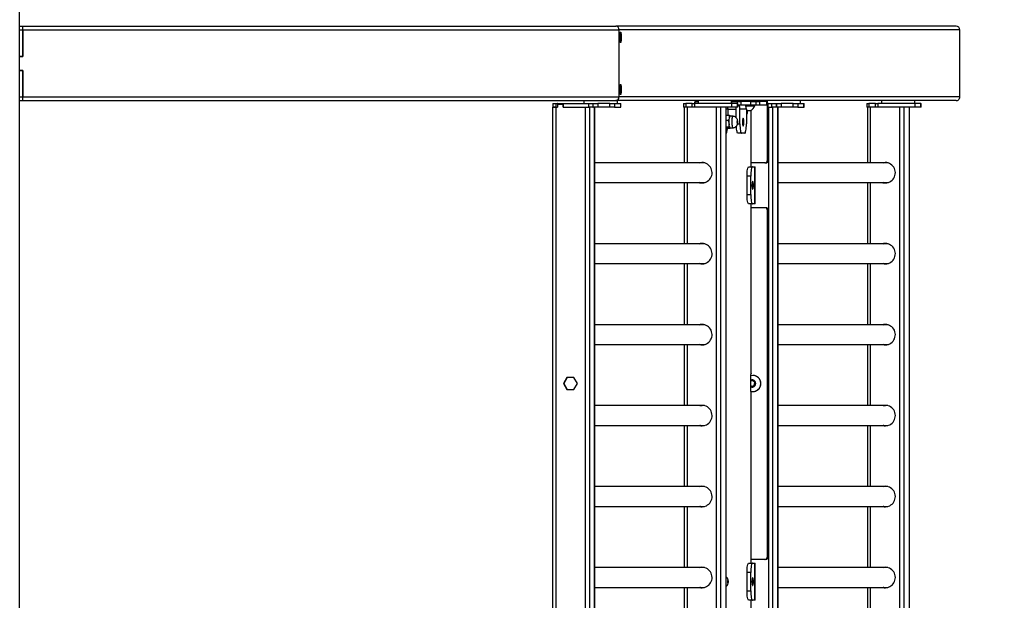
# Model space of a CAD drawing. Units: inches. Extents: x -64 to 2964, y 136 to 1434.
# Drawn here: x 2621 to 2727, y 769 to 832 of the extents above; entities that cross this region are included whole.
import ezdxf

# ---------------------------------------------------------------- set-up
doc = ezdxf.new("R2010")
doc.units = ezdxf.units.IN
doc.header["$MEASUREMENT"] = 0
doc.layers.add('VP-DIM', color=7, linetype='Continuous')
doc.layers.add('VP-EQ', color=7, linetype='Continuous', true_color=0x8a3492, plot=False)
doc.styles.get("Standard").update_dxf_attribs({"font": 'arial.ttf'})
doc.dimstyles.get("Standard").update_dxf_attribs({"dimtxt": 14, "dimasz": 20, "dimexe": 20, "dimexo": 50, "dimgap": 20, "dimtad": 0, "dimdec": 0, "dimzin": 0, "dimdsep": 46, "dimtxsty": 'Standard', "dimcen": -0.09, "dimadec": 0, "dimazin": 0, "dimtfac": 1, "dimtdec": 4, "dimtofl": 0, "dimtmove": 0, "dimatfit": 3, "dimfxl": 70, "dimfxlon": 1, "dimtolj": 1, "dimtzin": 0, "dimarcsym": 0})

# ---------------------------------------------------------------- blocks, each defined once
blk = doc.blocks.new('2406C')
at = {"color": 7, "linetype": 'Continuous', "lineweight": 25}
for p, q in [((3096.4, 136.95), (3096.4, 703.45)), ((3096.4, -107.85), (3096.4, 458.65)), ((3096.4, 454.59), (3096.75, 454.59)), ((3096.75, 454.19), (3096.75, 454.59)), ((3096.75, 454.59), (3160.53, 454.59)), ((3197.13, 454.59), (3160.53, 454.59)), ((3096.75, 451.37), (3096.75, 454.19)), ((3096.75, 454.19), (3160.86, 454.19)), ((3096.75, 454.19), (3096.75, 451.34)), ((3197.54, 454.19), (3160.86, 454.19)), ((3160.86, 454.19), (3160.86, 446.99)), ((3160.99, 453.14), (3160.99, 453.64)), ((3161.09, 453.64), (3161.09, 453.14)), ((3197.54, 446.99), (3197.54, 454.19)), ((3096.4, 451.37), (3096.75, 451.37)), ((3096.4, 451.34), (3096.75, 451.34)), ((3096.4, 449.84), (3096.75, 449.84)), ((3096.75, 449.82), (3096.4, 449.82)), ((3096.75, 449.84), (3096.75, 446.99)), ((3096.75, 446.99), (3096.75, 449.82)), ((3160.99, 447.54), (3160.99, 448.04)), ((3161.09, 448.04), (3161.09, 447.54)), ((3096.75, 446.59), (3096.75, 446.99)), ((3096.75, 446.99), (3160.86, 446.99)), ((3197.54, 446.99), (3160.86, 446.99)), ((3096.4, 446.59), (3096.75, 446.59)), ((3096.75, 446.59), (3160.53, 446.59)), ((3153.73, 445.89), (3153.73, 303.4)), ((3153.73, 445.89), (3154.06, 445.89)), ((3153.74, 446.29), (3153.74, 445.89)), ((3153.74, 446.29), (3154.07, 446.29)), ((3154.07, 445.89), (3153.74, 445.89)), ((3154.06, 445.89), (3154.26, 445.89)), ((3154.07, 446.29), (3154.07, 445.89)), ((3154.07, 446.29), (3154.24, 446.29)), ((3154.07, 445.89), (3154.24, 445.89)), ((3154.24, 446.29), (3154.24, 445.89)), ((3154.28, 446.29), (3154.24, 446.29)), ((3154.26, 446.19), (3154.26, 445.89)), ((3154.85, 446.19), (3154.26, 446.19)), ((3154.28, 446.29), (3154.28, 446.19)), ((3154.28, 446.29), (3154.87, 446.29)), ((3154.85, 446.19), (3154.85, 445.89)), ((3154.87, 446.19), (3154.85, 446.19)), ((3154.85, 445.89), (3157.22, 445.89)), ((3154.87, 445.89), (3154.87, 446.29)), ((3154.87, 446.29), (3157.61, 446.29)), ((3154.87, 445.89), (3157.61, 445.89)), ((3157.09, 446.59), (3157.09, 446.29)), ((3157.61, 445.89), (3157.61, 446.29)), ((3157.61, 446.29), (3158.07, 446.29)), ((3158.07, 445.89), (3157.61, 445.89)), ((3158.07, 446.29), (3158.07, 445.89)), ((3158.07, 446.29), (3158.09, 446.29)), ((3158.07, 445.89), (3158.09, 445.89)), ((3158.09, 445.89), (3158.09, 446.29)), ((3158.09, 446.29), (3158.6, 446.29)), ((3158.6, 445.89), (3158.09, 445.89)), ((3158.24, 304.19), (3158.24, 445.89)), ((3158.6, 446.29), (3158.6, 445.89)), ((3159.88, 446.29), (3158.6, 446.29)), ((3159.88, 445.89), (3158.6, 445.89)), ((3159.88, 445.89), (3159.88, 446.29)), ((3159.88, 446.29), (3160.38, 446.29)), ((3160.38, 445.89), (3159.88, 445.89)), ((3160.38, 446.29), (3160.38, 445.89)), ((3160.38, 446.29), (3161.05, 446.29)), ((3160.38, 445.89), (3161.05, 445.89)), ((3197.13, 446.59), (3160.53, 446.59)), ((3160.69, 446.29), (3160.69, 446.59)), ((3161.05, 445.89), (3161.05, 446.29)), ((3161.05, 446.29), (3161.08, 446.29)), ((3161.05, 445.89), (3161.08, 445.89)), ((3161.08, 445.89), (3161.08, 446.29)), ((3167.8, 446.29), (3167.8, 445.89)), ((3167.8, 446.29), (3168.04, 446.29)), ((3168.04, 445.89), (3167.8, 445.89)), ((3167.89, 445.89), (3167.89, 439.91)), ((3168.04, 446.29), (3168.04, 445.89)), ((3168.73, 446.29), (3168.04, 446.29)), ((3168.73, 445.89), (3168.04, 445.89)), ((3168.73, 445.89), (3168.73, 446.29)), ((3168.73, 446.29), (3168.99, 446.29)), ((3168.99, 445.89), (3168.73, 445.89)), ((3168.99, 446.29), (3168.99, 445.89)), ((3172.96, 446.29), (3168.99, 446.29)), ((3172.96, 445.89), (3168.99, 445.89)), ((3169.07, 446.49), (3169.38, 446.49)), ((3169.38, 446.59), (3169.38, 446.29)), ((3171.37, 301.29), (3171.37, 445.89)), ((3171.83, 301.29), (3171.83, 445.89)), ((3172.39, 301.29), (3172.39, 445.89)), ((3172.39, 301.29), (3172.39, 445.89)), ((3172.96, 446.29), (3172.96, 445.89)), ((3173.62, 446.29), (3172.96, 446.29)), ((3173.62, 445.89), (3172.96, 445.89)), ((3172.98, 446.29), (3172.98, 446.59)), ((3173.02, 446.49), (3172.98, 446.49)), ((3173.02, 446.29), (3173.02, 446.49)), ((3173.02, 446.49), (3173.02, 446.49)), ((3173.02, 446.49), (3173.61, 446.49)), ((3173.61, 446.49), (3173.96, 446.49)), ((3173.62, 445.89), (3173.62, 446.29)), ((3173.62, 446.29), (3173.66, 446.29)), ((3173.66, 445.89), (3173.62, 445.89)), ((3173.66, 445.89), (3173.66, 446.29)), ((3173.96, 446.09), (3173.66, 446.09)), ((3173.96, 446.49), (3173.96, 446.09)), ((3175.03, 446.49), (3173.96, 446.49)), ((3175.03, 446.09), (3173.96, 446.09)), ((3174.1, 446.59), (3174.1, 446.49)), ((3174.49, 446.04), (3175.48, 446.04)), ((3175.03, 446.09), (3175.03, 446.49)), ((3175.03, 446.49), (3175.04, 446.49)), ((3175.04, 446.09), (3175.03, 446.09)), ((3175.04, 446.09), (3175.04, 446.49)), ((3175.04, 446.49), (3175.62, 446.49)), ((3175.62, 446.09), (3175.04, 446.09)), ((3175.1, 446.49), (3175.1, 446.59)), ((3175.48, 446.04), (3175.48, 446.09)), ((3175.62, 446.09), (3175.62, 446.49)), ((3175.62, 446.49), (3175.97, 446.49)), ((3175.97, 446.09), (3175.62, 446.09)), ((3175.97, 446.49), (3175.97, 446.09)), ((3176.77, 446.49), (3175.97, 446.49)), ((3176.77, 446.09), (3175.97, 446.09)), ((3176.77, 446.09), (3176.77, 446.49)), ((3176.77, 446.09), (3176.77, 446.49)), ((3176.77, 446.49), (3176.77, 446.49)), ((3176.77, 446.09), (3176.77, 446.09)), ((3176.8, 446.59), (3176.8, 446.43)), ((3176.84, 440.19), (3176.84, 446.19)), ((3176.91, 446.19), (3176.84, 446.19)), ((3176.89, 446.29), (3177.32, 446.29)), ((3176.91, 440.19), (3176.91, 446.19)), ((3176.91, 445.89), (3176.93, 445.89)), ((3176.91, 445.89), (3177.32, 445.89)), ((3176.93, 445.89), (3176.93, 301.29)), ((3177.32, 445.89), (3177.32, 446.29)), ((3177.32, 446.29), (3177.79, 446.29)), ((3177.79, 445.89), (3177.32, 445.89)), ((3177.39, 445.89), (3177.39, 301.29)), ((3177.79, 446.29), (3177.79, 445.89)), ((3177.79, 446.29), (3177.8, 446.29)), ((3177.79, 445.89), (3177.8, 445.89)), ((3177.8, 445.89), (3177.8, 446.29)), ((3177.8, 446.29), (3178.31, 446.29)), ((3178.31, 445.89), (3177.8, 445.89)), ((3177.95, 301.29), (3177.95, 445.89)), ((3177.95, 445.89), (3177.95, 301.29)), ((3178.31, 446.29), (3178.31, 445.89)), ((3179.59, 446.29), (3178.31, 446.29)), ((3179.59, 445.89), (3178.31, 445.89)), ((3179.59, 445.89), (3179.59, 446.29)), ((3179.59, 446.29), (3180.09, 446.29)), ((3180.09, 445.89), (3179.59, 445.89)), ((3180.09, 446.29), (3180.09, 445.89)), ((3180.09, 446.29), (3180.76, 446.29)), ((3180.09, 445.89), (3180.76, 445.89)), ((3180.4, 446.29), (3180.4, 446.59)), ((3180.76, 445.89), (3180.76, 446.29)), ((3180.76, 446.29), (3180.79, 446.29)), ((3180.76, 445.89), (3180.79, 445.89)), ((3180.79, 445.89), (3180.79, 446.29)), ((3187.51, 446.29), (3187.51, 445.89)), ((3187.51, 446.29), (3187.75, 446.29)), ((3187.75, 445.89), (3187.51, 445.89)), ((3187.6, 445.89), (3187.6, 439.91)), ((3187.75, 446.29), (3187.75, 445.89)), ((3188.44, 446.29), (3187.75, 446.29)), ((3188.44, 445.89), (3187.75, 445.89)), ((3188.44, 445.89), (3188.44, 446.29)), ((3188.44, 446.29), (3188.7, 446.29)), ((3188.7, 445.89), (3188.44, 445.89)), ((3188.7, 446.29), (3188.7, 445.89)), ((3192.67, 446.29), (3188.7, 446.29)), ((3192.67, 445.89), (3188.7, 445.89)), ((3189.09, 446.59), (3189.09, 446.29)), ((3191.08, 301.29), (3191.08, 445.89)), ((3191.54, 301.29), (3191.54, 445.89)), ((3192.1, 301.29), (3192.1, 445.89)), ((3192.1, 301.29), (3192.1, 445.89)), ((3192.67, 446.29), (3192.67, 445.89)), ((3193.34, 446.29), (3192.67, 446.29)), ((3193.34, 445.89), (3192.67, 445.89)), ((3192.69, 446.29), (3192.69, 446.59)), ((3193.34, 445.89), (3193.34, 446.29)), ((3193.34, 446.29), (3193.37, 446.29)), ((3193.37, 445.89), (3193.34, 445.89)), ((3193.37, 445.89), (3193.37, 446.29)), ((3172.71, 445), (3172.39, 445)), ((3172.56, 445.69), (3172.56, 445)), ((3173.14, 444.91), (3172.82, 444.92)), ((3173.48, 444.75), (3173.48, 445.69)), ((3174.57, 445.69), (3173.87, 445.69)), ((3173.87, 444.09), (3173.87, 445.69)), ((3174.57, 445.69), (3174.57, 444.09)), ((3174.57, 445.54), (3175, 445.54)), ((3174.6, 445.14), (3174.57, 445.14)), ((3175.1, 439.49), (3175.1, 445.58)), ((3172.62, 444.44), (3172.39, 444.44)), ((3172.67, 443.73), (3172.39, 443.73)), ((3172.79, 443.58), (3172.39, 443.58)), ((3172.79, 443.58), (3172.84, 443.67)), ((3172.82, 443.67), (3173.14, 443.68)), ((3174.05, 443.09), (3173.65, 443.09)), ((3174.4, 443.09), (3174.05, 443.09)), ((3170.06, 439.91), (3158.24, 439.91)), ((3176.54, 439.89), (3175.1, 439.89)), ((3176.61, 439.89), (3176.54, 439.89)), ((3176.84, 440.19), (3176.91, 440.19)), ((3189.77, 439.91), (3177.95, 439.91)), ((3174.64, 436.49), (3174.64, 438.49)), ((3175.04, 438.49), (3174.64, 438.49)), ((3174.82, 439.49), (3175.21, 439.49)), ((3175.04, 436.49), (3175.04, 438.49)), ((3175.21, 439.49), (3175.49, 439.49)), ((3175.49, 435.49), (3175.49, 439.49)), ((3175.49, 439.49), (3175.5, 439.49)), ((3175.5, 435.49), (3175.5, 439.49)), ((3158.24, 437.78), (3170.06, 437.78)), ((3167.89, 437.78), (3167.89, 431.21)), ((3177.95, 437.78), (3189.77, 437.78)), ((3187.6, 437.78), (3187.6, 431.21)), ((3174.64, 436.49), (3175.04, 436.49)), ((3175.21, 435.49), (3174.82, 435.49)), ((3175.1, 417.3), (3175.1, 435.49)), ((3175.49, 435.49), (3175.21, 435.49)), ((3175.5, 435.49), (3175.49, 435.49)), ((3175.1, 435.09), (3176.54, 435.09)), ((3176.54, 435.09), (3176.61, 435.09)), ((3176.84, 397.59), (3176.84, 434.79)), ((3176.91, 434.79), (3176.84, 434.79)), ((3176.91, 397.59), (3176.91, 434.79)), ((3170.06, 431.21), (3158.24, 431.21)), ((3189.77, 431.21), (3177.95, 431.21)), ((3158.24, 429.08), (3170.06, 429.08)), ((3167.89, 429.08), (3167.89, 422.51)), ((3177.95, 429.08), (3189.77, 429.08)), ((3187.6, 429.08), (3187.6, 422.51)), ((3170.06, 422.51), (3158.24, 422.51)), ((3189.77, 422.51), (3177.95, 422.51)), ((3158.24, 420.38), (3170.06, 420.38)), ((3167.89, 420.38), (3167.89, 413.81)), ((3177.95, 420.38), (3189.77, 420.38)), ((3187.6, 420.38), (3187.6, 413.81)), ((3175.1, 417.29), (3175.08, 417.29)), ((3155.27, 416.85), (3154.9, 416.19)), ((3155.3, 416.85), (3154.93, 416.19)), ((3156.01, 416.85), (3155.27, 416.85)), ((3156.39, 416.19), (3156.01, 416.85)), ((3175.01, 416.89), (3175.01, 415.59)), ((3175.24, 416.53), (3175.01, 416.46)), ((3175.26, 416.51), (3175.01, 416.43)), ((3175.49, 416.29), (3175.24, 416.53)), ((3175.26, 417.07), (3175.26, 417.07)), ((3175.42, 415.96), (3175.49, 416.29)), ((3154.9, 416.19), (3155.27, 415.54)), ((3154.93, 416.19), (3154.9, 416.19)), ((3154.93, 416.19), (3155.3, 415.54)), ((3155.27, 415.54), (3156.01, 415.54)), ((3156.01, 415.54), (3156.39, 416.19)), ((3175.01, 416.01), (3175.15, 415.87)), ((3175.01, 415.93), (3175.09, 415.86)), ((3175.08, 415.19), (3175.1, 415.19)), ((3175.09, 415.86), (3175.42, 415.96)), ((3175.1, 396.89), (3175.1, 415.19)), ((3175.26, 415.32), (3175.26, 415.32)), ((3170.06, 413.81), (3158.24, 413.81)), ((3189.77, 413.81), (3177.95, 413.81)), ((3158.24, 411.68), (3170.06, 411.68)), ((3167.89, 411.68), (3167.89, 405.11)), ((3177.95, 411.68), (3189.77, 411.68)), ((3187.6, 411.68), (3187.6, 405.11)), ((3170.06, 405.11), (3158.24, 405.11)), ((3189.77, 405.11), (3177.95, 405.11)), ((3158.24, 402.98), (3170.06, 402.98)), ((3167.89, 402.98), (3167.89, 396.41)), ((3177.95, 402.98), (3189.77, 402.98)), ((3187.6, 402.98), (3187.6, 396.41)), ((3176.54, 397.29), (3175.1, 397.29)), ((3176.61, 397.29), (3176.54, 397.29)), ((3176.84, 397.59), (3176.91, 397.59)), ((3170.06, 396.41), (3158.24, 396.41)), ((3174.82, 396.89), (3175.21, 396.89)), ((3175.21, 396.89), (3175.49, 396.89)), ((3175.49, 392.89), (3175.49, 396.89)), ((3175.49, 396.89), (3175.5, 396.89)), ((3175.5, 392.89), (3175.5, 396.89)), ((3189.77, 396.41), (3177.95, 396.41)), ((3174.64, 393.89), (3174.64, 395.89)), ((3175.04, 395.89), (3174.64, 395.89)), ((3175.04, 393.89), (3175.04, 395.89)), ((3158.24, 394.28), (3170.06, 394.28)), ((3167.89, 394.28), (3167.89, 387.71)), ((3177.95, 394.28), (3189.77, 394.28)), ((3187.6, 394.28), (3187.6, 387.71)), ((3174.64, 393.89), (3175.04, 393.89)), ((3175.21, 392.89), (3174.82, 392.89)), ((3175.49, 392.89), (3175.21, 392.89)), ((3175.5, 392.89), (3175.49, 392.89))]:
    blk.add_line(p, q, dxfattribs=at)
at = {"color": 8, "linetype": 'Continuous', "lineweight": 25}
for p, q in [((3096.4, 454.19), (3096.75, 454.19)), ((3160.99, 453.64), (3161.09, 453.64)), ((3160.99, 453.14), (3161.09, 453.14)), ((3160.99, 448.04), (3161.09, 448.04)), ((3096.4, 446.99), (3096.75, 446.99)), ((3160.99, 447.54), (3161.09, 447.54)), ((3154.06, 445.89), (3154.06, 303.88)), ((3157.22, 445.89), (3157.22, 304.19)), ((3157.68, 445.89), (3157.68, 304.19)), ((3158.24, 445.89), (3158.24, 304.19)), ((3168.22, 439.91), (3168.22, 445.89)), ((3173.02, 446.29), (3173.02, 446.49)), ((3173.61, 446.29), (3173.61, 446.49)), ((3187.93, 439.91), (3187.93, 445.89)), ((3172.56, 445.69), (3172.39, 445.69)), ((3173.48, 445.64), (3172.56, 445.64)), ((3175.1, 439.49), (3175.1, 445.58)), ((3173.62, 444.09), (3173.87, 444.09)), ((3168.22, 431.21), (3168.22, 437.78)), ((3187.93, 431.21), (3187.93, 437.78)), ((3175.1, 417.29), (3175.1, 435.49)), ((3168.22, 422.51), (3168.22, 429.08)), ((3187.93, 422.51), (3187.93, 429.08)), ((3168.22, 413.81), (3168.22, 420.38)), ((3187.93, 413.81), (3187.93, 420.38)), ((3175.1, 396.89), (3175.1, 415.19)), ((3168.22, 405.11), (3168.22, 411.68)), ((3187.93, 405.11), (3187.93, 411.68)), ((3168.22, 396.41), (3168.22, 402.98)), ((3187.93, 396.41), (3187.93, 402.98)), ((3168.22, 387.71), (3168.22, 394.28)), ((3187.93, 387.71), (3187.93, 394.28)), ((3175.1, 374.64), (3175.1, 392.89))]:
    blk.add_line(p, q, dxfattribs=at)
at = {"color": 7, "linetype": 'Continuous', "lineweight": 25, "flags": 128}
for points in [[(3160.99, 453.64), (3160.99, 453.75), (3161, 453.84), (3161.01, 453.9), (3161.03, 453.94), (3161.05, 453.94), (3161.06, 453.9), (3161.08, 453.84), (3161.09, 453.75), (3161.09, 453.64)], [(3161.09, 453.14), (3161.09, 453.04), (3161.08, 452.95), (3161.06, 452.88), (3161.05, 452.85), (3161.03, 452.85), (3161.01, 452.88), (3161, 452.95), (3160.99, 453.04), (3160.99, 453.14)], [(3160.99, 448.04), (3160.99, 448.15), (3161, 448.24), (3161.01, 448.3), (3161.03, 448.34), (3161.05, 448.34), (3161.06, 448.3), (3161.08, 448.24), (3161.09, 448.15), (3161.09, 448.04)], [(3161.09, 447.54), (3161.09, 447.44), (3161.08, 447.35), (3161.06, 447.28), (3161.05, 447.25), (3161.03, 447.25), (3161.01, 447.28), (3161, 447.35), (3160.99, 447.44), (3160.99, 447.54)], [(3172.53, 445.89), (3172.54, 445.85), (3172.56, 445.69)], [(3172.72, 444.42), (3172.73, 444.56), (3172.74, 444.69), (3172.76, 444.79), (3172.78, 444.87), (3172.81, 444.91), (3172.82, 444.92)], [(3174.67, 445.54), (3174.67, 445.46), (3174.67, 445.39), (3174.66, 445.32), (3174.65, 445.26), (3174.64, 445.21), (3174.63, 445.17), (3174.61, 445.15), (3174.6, 445.14)], [(3172.82, 443.67), (3172.81, 443.67), (3172.79, 443.7), (3172.77, 443.76), (3172.75, 443.86), (3172.73, 443.98), (3172.72, 444.12), (3172.71, 444.27), (3172.72, 444.42)], [(3173.65, 443.09), (3173.62, 443.11), (3173.59, 443.17), (3173.56, 443.26), (3173.53, 443.39), (3173.51, 443.54), (3173.49, 443.71), (3173.49, 443.84)], [(3173.59, 444.32), (3173.59, 444.36), (3173.6, 444.39), (3173.61, 444.4), (3173.62, 444.4), (3173.62, 444.39), (3173.63, 444.36), (3173.63, 444.31), (3173.63, 444.27), (3173.63, 444.23), (3173.62, 444.2), (3173.62, 444.18), (3173.61, 444.18), (3173.6, 444.2), (3173.59, 444.23), (3173.59, 444.27), (3173.59, 444.32)], [(3173.87, 444.09), (3173.88, 443.9), (3173.89, 443.71), (3173.9, 443.54), (3173.93, 443.39), (3173.95, 443.26), (3173.98, 443.17), (3174.01, 443.11), (3174.05, 443.09)], [(3174.22, 443.87), (3174.24, 443.89), (3174.26, 443.94), (3174.28, 444.03), (3174.29, 444.14), (3174.3, 444.26), (3174.29, 444.39), (3174.29, 444.51), (3174.27, 444.6), (3174.25, 444.68), (3174.23, 444.71), (3174.21, 444.71), (3174.19, 444.68), (3174.17, 444.6), (3174.16, 444.51), (3174.15, 444.39), (3174.15, 444.26), (3174.15, 444.14), (3174.16, 444.03), (3174.18, 443.94), (3174.2, 443.89), (3174.22, 443.87)], [(3174.4, 443.09), (3174.43, 443.11), (3174.46, 443.17), (3174.49, 443.26), (3174.52, 443.39), (3174.54, 443.54), (3174.56, 443.71), (3174.57, 443.9), (3174.57, 444.09)], [(3172.39, 443.1), (3172.42, 443.11), (3172.45, 443.17), (3172.48, 443.26), (3172.5, 443.39), (3172.53, 443.54), (3172.53, 443.58)], [(3169.79, 439.94), (3169.6, 439.92), (3169.52, 439.91)], [(3169.56, 439.91), (3169.73, 439.94), (3169.81, 439.94)], [(3189.5, 439.94), (3189.31, 439.92), (3189.23, 439.91)], [(3189.27, 439.91), (3189.44, 439.94), (3189.52, 439.94)], [(3174.64, 438.49), (3174.65, 438.69), (3174.66, 438.88), (3174.67, 439.05), (3174.7, 439.2), (3174.72, 439.32), (3174.75, 439.42), (3174.78, 439.47), (3174.82, 439.49)], [(3175.21, 439.49), (3175.18, 439.47), (3175.15, 439.42), (3175.12, 439.32), (3175.09, 439.2), (3175.07, 439.05), (3175.05, 438.88), (3175.04, 438.69), (3175.04, 438.49)], [(3169.81, 437.74), (3169.63, 437.76), (3169.56, 437.78)], [(3175.32, 437.49), (3175.32, 437.62), (3175.31, 437.73), (3175.29, 437.82), (3175.27, 437.89), (3175.25, 437.92), (3175.23, 437.91), (3175.21, 437.86), (3175.19, 437.78), (3175.18, 437.68), (3175.17, 437.56), (3175.17, 437.43), (3175.18, 437.31), (3175.19, 437.2), (3175.21, 437.12), (3175.23, 437.08), (3175.25, 437.07), (3175.27, 437.1), (3175.29, 437.16), (3175.31, 437.25), (3175.32, 437.37), (3175.32, 437.49)], [(3189.52, 437.74), (3189.34, 437.76), (3189.27, 437.78)], [(3174.82, 435.49), (3174.78, 435.51), (3174.75, 435.57), (3174.72, 435.66), (3174.7, 435.79), (3174.67, 435.94), (3174.66, 436.11), (3174.65, 436.3), (3174.64, 436.49)], [(3175.04, 436.49), (3175.04, 436.3), (3175.05, 436.11), (3175.07, 435.94), (3175.09, 435.79), (3175.12, 435.66), (3175.15, 435.57), (3175.18, 435.51), (3175.21, 435.49)], [(3169.79, 431.24), (3169.6, 431.22), (3169.52, 431.21)], [(3169.56, 431.21), (3169.73, 431.24), (3169.81, 431.24)], [(3189.5, 431.24), (3189.31, 431.22), (3189.23, 431.21)], [(3189.27, 431.21), (3189.44, 431.24), (3189.52, 431.24)], [(3169.81, 429.04), (3169.63, 429.06), (3169.56, 429.08)], [(3189.52, 429.04), (3189.34, 429.06), (3189.27, 429.08)], [(3169.79, 422.54), (3169.6, 422.52), (3169.52, 422.51)], [(3169.56, 422.51), (3169.73, 422.54), (3169.81, 422.54)], [(3189.5, 422.54), (3189.31, 422.52), (3189.23, 422.51)], [(3189.27, 422.51), (3189.44, 422.54), (3189.52, 422.54)], [(3169.81, 420.34), (3169.63, 420.36), (3169.56, 420.38)], [(3189.52, 420.34), (3189.34, 420.36), (3189.27, 420.38)], [(3175.08, 417.29), (3175.07, 417.28), (3175.05, 417.26), (3175.04, 417.23), (3175.03, 417.18), (3175.02, 417.11), (3175.01, 417.05), (3175.01, 416.97), (3175.01, 416.89)], [(3175.01, 415.59), (3175.01, 415.51), (3175.01, 415.44), (3175.02, 415.37), (3175.03, 415.31), (3175.04, 415.26), (3175.05, 415.22), (3175.07, 415.2), (3175.08, 415.19)], [(3169.79, 413.84), (3169.6, 413.82), (3169.52, 413.81)], [(3169.56, 413.81), (3169.73, 413.84), (3169.81, 413.84)], [(3189.5, 413.84), (3189.31, 413.82), (3189.23, 413.81)], [(3189.27, 413.81), (3189.44, 413.84), (3189.52, 413.84)], [(3169.81, 411.64), (3169.63, 411.66), (3169.56, 411.68)], [(3189.52, 411.64), (3189.34, 411.66), (3189.27, 411.68)], [(3169.79, 405.14), (3169.6, 405.12), (3169.52, 405.11)], [(3169.56, 405.11), (3169.73, 405.14), (3169.81, 405.14)], [(3189.5, 405.14), (3189.31, 405.12), (3189.23, 405.11)], [(3189.27, 405.11), (3189.44, 405.14), (3189.52, 405.14)], [(3169.81, 402.94), (3169.63, 402.96), (3169.56, 402.98)], [(3189.52, 402.94), (3189.34, 402.96), (3189.27, 402.98)], [(3169.79, 396.44), (3169.6, 396.42), (3169.52, 396.41)], [(3169.56, 396.41), (3169.73, 396.44), (3169.81, 396.44)], [(3174.64, 395.89), (3174.65, 396.09), (3174.66, 396.28), (3174.67, 396.45), (3174.69, 396.6), (3174.72, 396.72), (3174.75, 396.82), (3174.78, 396.87), (3174.82, 396.89)], [(3175.21, 396.89), (3175.18, 396.87), (3175.14, 396.82), (3175.11, 396.72), (3175.09, 396.6), (3175.07, 396.45), (3175.05, 396.28), (3175.04, 396.09), (3175.04, 395.89)], [(3189.5, 396.44), (3189.31, 396.42), (3189.23, 396.41)], [(3189.27, 396.41), (3189.44, 396.44), (3189.52, 396.44)], [(3175.32, 394.89), (3175.32, 395.02), (3175.31, 395.13), (3175.29, 395.22), (3175.27, 395.29), (3175.25, 395.32), (3175.23, 395.31), (3175.21, 395.26), (3175.19, 395.18), (3175.18, 395.08), (3175.17, 394.96), (3175.17, 394.83), (3175.18, 394.71), (3175.19, 394.6), (3175.21, 394.52), (3175.23, 394.48), (3175.25, 394.47), (3175.27, 394.5), (3175.29, 394.56), (3175.31, 394.65), (3175.32, 394.77), (3175.32, 394.89)], [(3169.81, 394.24), (3169.63, 394.26), (3169.56, 394.28)], [(3172.59, 395), (3172.6, 394.98), (3172.61, 394.95), (3172.61, 394.91), (3172.61, 394.86), (3172.6, 394.82), (3172.6, 394.79), (3172.59, 394.78), (3172.58, 394.78), (3172.58, 394.8), (3172.57, 394.84), (3172.57, 394.88), (3172.57, 394.92), (3172.57, 394.96), (3172.58, 394.99), (3172.59, 395.01), (3172.59, 395)], [(3189.52, 394.24), (3189.34, 394.26), (3189.27, 394.28)], [(3174.82, 392.89), (3174.78, 392.91), (3174.75, 392.97), (3174.72, 393.06), (3174.69, 393.19), (3174.67, 393.34), (3174.66, 393.51), (3174.65, 393.7), (3174.64, 393.89)], [(3175.04, 393.89), (3175.04, 393.7), (3175.05, 393.51), (3175.07, 393.34), (3175.09, 393.19), (3175.11, 393.06), (3175.14, 392.97), (3175.18, 392.91), (3175.21, 392.89)]]:
    blk.add_lwpolyline(points, dxfattribs=at)
at = {"color": 8, "linetype": 'Continuous', "lineweight": 25, "flags": 128}
for points in [[(3173.03, 444.42), (3173.04, 444.56), (3173.05, 444.68), (3173.07, 444.78), (3173.09, 444.86), (3173.12, 444.9), (3173.14, 444.91)], [(3173.14, 443.68), (3173.13, 443.68), (3173.1, 443.71), (3173.08, 443.77), (3173.06, 443.87), (3173.04, 443.99), (3173.03, 444.12), (3173.03, 444.27), (3173.03, 444.42)]]:
    blk.add_lwpolyline(points, dxfattribs=at)
at = {"color": 7, "linetype": 'Continuous', "lineweight": 25}
for centre, radius, start, end in [((3169.24, 446.29), 0.262, 130.5251, 180.1239), ((3173.08, 445.69), 0.405, 359.9733, 29.591), ((3173.07, 445.69), 0.809, 359.9733, 29.591), ((3173.76, 445.69), 0.809, 359.9733, 29.591), ((3174.78, 446.23), 0.723, 288, 344.9376), ((3176.61, 446.19), 0.301, 359.8206, 56.4074), ((3176.54, 446.19), 0.303, 359.9409, 38.2236), ((3169.78, 438.84), 1.1, 256.259, 89.4667), ((3176.54, 440.19), 0.298, 270.4419, 0.4352), ((3176.61, 440.19), 0.298, 270.4419, 0.4352), ((3189.49, 438.84), 1.1, 256.259, 89.4667), ((3176.54, 434.79), 0.298, 359.5648, 89.5581), ((3176.61, 434.79), 0.298, 359.5648, 89.5581), ((3169.78, 430.14), 1.1, 256.259, 89.4667), ((3189.49, 430.14), 1.1, 256.259, 89.4667), ((3169.78, 421.44), 1.1, 256.259, 89.4667), ((3189.49, 421.44), 1.1, 256.259, 89.4667), ((3175.25, 416.19), 0.873, 254.9663, 105.7056), ((3175.17, 416.19), 0.399, 246.6103, 113.3897), ((3175.25, 416.19), 0.875, 270.6952, 89.3048), ((3169.78, 412.74), 1.1, 256.259, 89.4667), ((3189.49, 412.74), 1.1, 256.259, 89.4667), ((3169.78, 404.04), 1.1, 256.259, 89.4667), ((3189.49, 404.04), 1.1, 256.259, 89.4667), ((3176.54, 397.59), 0.298, 270.4419, 0.4352), ((3176.61, 397.59), 0.298, 270.4419, 0.4352), ((3169.78, 395.34), 1.1, 256.259, 89.4667), ((3189.49, 395.34), 1.1, 256.259, 89.4667)]:
    blk.add_arc(centre, radius, start, end, dxfattribs=at)
for centre, major_axis, ratio, start_param, end_param in [((3160.53, 454.19), (0, 0.4), 0.8391, 4.712389, 6.283185), ((3197.13, 454.19), (-0.406, 0), 0.984808, 3.141593, 4.712389), ((3160.53, 446.99), (0, 0.4), 0.8391, 3.141593, 4.712389), ((3197.13, 446.99), (-0.406, 0), 0.984808, 1.570796, 3.141593), ((3174.8, 417.59), (0.299, -0.299), 0.087489, 6.195919, 6.370452), ((3174.8, 414.89), (0.299, 0.299), 0.087489, 6.195919, 6.370452)]:
    blk.add_ellipse(centre, major_axis=major_axis, ratio=ratio, start_param=start_param, end_param=end_param, dxfattribs=at)
for points, knots in [([(3172.71, 445), (3172.72, 444.96), (3172.74, 444.86), (3172.73, 444.67), (3172.66, 444.53), (3172.62, 444.44)], [0, 0, 0, 0, 0.2648623, 0.535468, 1, 1, 1, 1]), ([(3172.84, 444.92), (3172.83, 444.93), (3172.82, 444.95), (3172.76, 444.98), (3172.72, 445), (3172.71, 445)], [0, 0, 0, 0, 0.356616, 0.78981, 1, 1, 1, 1]), ([(3173.14, 443.68), (3173.18, 443.68), (3173.25, 443.69), (3173.35, 443.73), (3173.44, 443.79), (3173.51, 443.86), (3173.56, 443.93), (3173.59, 444), (3173.62, 444.08), (3173.63, 444.16), (3173.64, 444.26), (3173.64, 444.38), (3173.62, 444.49), (3173.59, 444.61), (3173.52, 444.71), (3173.44, 444.79), (3173.35, 444.86), (3173.24, 444.9), (3173.17, 444.9), (3173.14, 444.9)], [0, 0, 0, 0, 0.063198, 0.1259, 0.18308, 0.235728, 0.284419, 0.329842, 0.37365, 0.420617, 0.484674, 0.545012, 0.615805, 0.68335, 0.75511, 0.815547, 0.877737, 0.943141, 1, 1, 1, 1]), ([(3172.62, 444.44), (3172.64, 444.38), (3172.68, 444.26), (3172.72, 444.01), (3172.69, 443.84), (3172.67, 443.73)], [0, 0, 0, 0, 0.264862, 0.535468, 1, 1, 1, 1]), ([(3172.67, 443.73), (3172.68, 443.72), (3172.72, 443.71), (3172.77, 443.67), (3172.81, 443.63), (3172.8, 443.6), (3172.79, 443.58)], [0, 0, 0, 0, 0.1245203, 0.3747312, 0.6310358, 1, 1, 1, 1]), ([(3172.39, 394.38), (3172.4, 394.38), (3172.44, 394.41), (3172.48, 394.46), (3172.53, 394.53), (3172.57, 394.6), (3172.59, 394.68), (3172.61, 394.76), (3172.62, 394.86), (3172.61, 394.98), (3172.6, 395.08), (3172.57, 395.19), (3172.53, 395.27), (3172.47, 395.34), (3172.43, 395.39), (3172.4, 395.41), (3172.39, 395.41)], [0, 0, 0, 0, 0.023586, 0.102724, 0.175917, 0.244209, 0.31012, 0.380903, 0.477767, 0.568472, 0.675537, 0.752676, 0.844135, 0.904948, 0.994068, 1, 1, 1, 1])]:
    blk.add_open_spline(points, degree=3, knots=knots, dxfattribs=at)
blk = doc.blocks.new('*D482')
at = {"layer": 'Defpoints', "color": 0}
for p in [(2722.35, 1413.98), (259.88, 673.16), (2722.35, 673.16)]:
    blk.add_point(p, dxfattribs=at)
at = {"layer": 'VP-DIM', "color": 0, "lineweight": -2}
for p, q in [((259.88, 1343.98), (259.88, 1433.98)), ((2722.35, 1343.98), (2722.35, 1433.98)), ((279.88, 1413.98), (1454.36, 1413.98)), ((2702.35, 1413.98), (1536.46, 1413.98))]:
    blk.add_line(p, q, dxfattribs=at)
at = {"layer": 'VP-DIM', "color": 0}
for points in [[(279.88, 1417.31), (279.88, 1410.65), (259.88, 1413.98)], [(2702.35, 1410.65), (2702.35, 1417.31), (2722.35, 1413.98)]]:
    blk.add_solid(points, dxfattribs=at)
at = {"layer": 'VP-DIM', "color": 0, "insert": (1495.41, 1413.98), "char_height": 14, "attachment_point": 5}
blk.add_mtext('\\A1;2465', dxfattribs=at)
blk = doc.blocks.new('*D483')
at = {"layer": 'Defpoints', "color": 0}
for p in [(2492.89, 1206.46), (2493.14, 139.71), (2944.16, 139.71)]:
    blk.add_point(p, dxfattribs=at)
at = {"layer": 'VP-DIM', "color": 0, "lineweight": -2}
for p, q in [((2874.16, 1206.46), (2964.16, 1206.46)), ((2944.16, 1186.46), (2944.16, 723.35)), ((2944.16, 159.71), (2944.16, 642.96)), ((2874.16, 139.71), (2964.16, 139.71))]:
    blk.add_line(p, q, dxfattribs=at)
at = {"layer": 'VP-DIM', "color": 0}
for points in [[(2947.5, 1186.46), (2940.83, 1186.46), (2944.16, 1206.46)], [(2940.83, 159.71), (2947.5, 159.71), (2944.16, 139.71)]]:
    blk.add_solid(points, dxfattribs=at)
at = {"layer": 'VP-DIM', "color": 0, "insert": (2944.16, 683.15), "char_height": 14, "attachment_point": 5, "rotation": 90}
blk.add_mtext('\\A1;1070', dxfattribs=at)
blk = doc.blocks.new('*D485')
at = {"layer": 'Defpoints', "color": 0}
for p in [(2488.27, 1198.46), (2488.27, 147.86), (2799.5, 147.86)]:
    blk.add_point(p, dxfattribs=at)
at = {"layer": 'VP-DIM', "color": 0, "lineweight": -2}
for p, q in [((2729.5, 1198.46), (2819.5, 1198.46)), ((2799.5, 1178.46), (2799.5, 726.86)), ((2799.5, 167.86), (2799.5, 646.31)), ((2729.5, 147.86), (2819.5, 147.86))]:
    blk.add_line(p, q, dxfattribs=at)
at = {"layer": 'VP-DIM', "color": 0}
for points in [[(2802.84, 1178.46), (2796.17, 1178.46), (2799.5, 1198.46)], [(2796.17, 167.86), (2802.84, 167.86), (2799.5, 147.86)]]:
    blk.add_solid(points, dxfattribs=at)
at = {"layer": 'VP-DIM', "color": 0, "insert": (2799.5, 686.58), "char_height": 14, "attachment_point": 5, "rotation": 90}
blk.add_mtext('\\A1;1055', dxfattribs=at)

msp = doc.modelspace()

# ---------------------------------------------------------------- block references
at = {"layer": 'VP-EQ'}
msp.add_blockref('2406C', (-475.19, 376.57), dxfattribs=at)

# ---------------------------------------------------------------- dimensions: what is measured, and where the dimension line sits
at = {"layer": 'VP-DIM', "color": 0}
dim = msp.add_linear_dim(base=(2722.35, 1413.98), p1=(259.88, 673.16), p2=(2722.35, 673.16), text='2465', dimstyle='Standard', dxfattribs=at)
dim.commit()
dim.dimension.update_dxf_attribs({"geometry": '*D482', "text_midpoint": (1495.41, 1413.98), "dimtype": 160})
for base, p1, p2, text, picture, middle in [((2944.16, 139.71), (2492.89, 1206.46), (2493.14, 139.71), '1070', '*D483', (2944.16, 683.15)), ((2799.5, 147.86), (2488.27, 1198.46), (2488.27, 147.86), '1055', '*D485', (2799.5, 686.58))]:
    dim = msp.add_linear_dim(base=base, p1=p1, p2=p2, angle=90, text=text, dimstyle='Standard', dxfattribs=at)
    dim.commit()
    dim.dimension.update_dxf_attribs({"geometry": picture, "text_midpoint": middle, "dimtype": 160})

doc.saveas('drawing.dxf')
